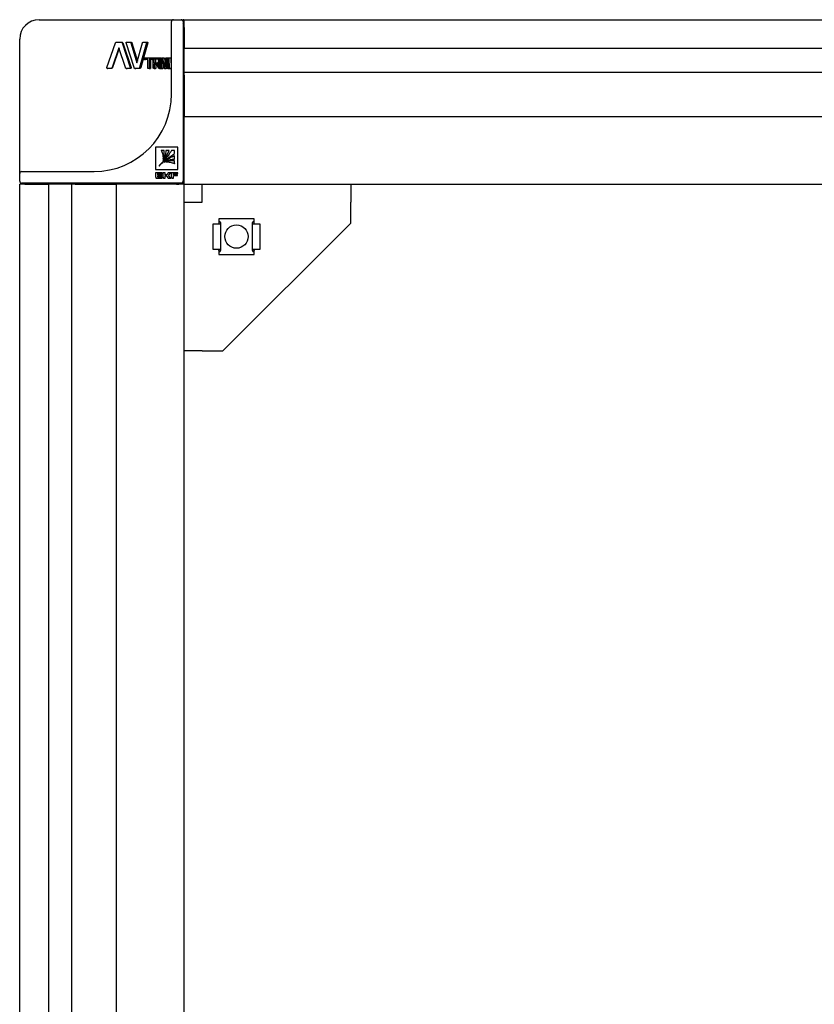
# Model space of a CAD drawing. Units: millimetres. Extents: x -15206 to 9837, y -7639 to 8477.
# Drawn here: x 7643 to 7848, y 6700 to 6954 of the extents above; entities that cross this region are included whole.
import ezdxf

# ---------------------------------------------------------------- set-up
doc = ezdxf.new("R2010")
doc.units = ezdxf.units.MM

msp = doc.modelspace()

# ---------------------------------------------------------------- linework, layer by layer
at = {"color": 7, "linetype": 'Continuous', "lineweight": 25}
for p, q in [((7648.14, 6953.711), (7662.34, 6953.711)), ((7662.34, 6953.711), (7682.84, 6953.711)), ((7682.34, 6948.711), (7682.34, 6953.211)), ((7682.84, 6953.711), (7684.84, 6953.711)), ((7684.84, 6953.711), (7685.34, 6953.711)), ((7685.34, 6953.211), (7685.34, 6948.711)), ((7685.64, 6953.711), (8010.64, 6953.711)), ((7685.64, 6951.711), (7685.64, 6953.711)), ((7685.64, 6951.711), (7685.64, 6946.279)), ((7643.14, 6934.511), (7643.14, 6948.711)), ((7665.676, 6941.333), (7667.925, 6947.719)), ((7668.15, 6947.912), (7669.353, 6947.912)), ((7669.353, 6947.912), (7669.532, 6947.912)), ((7669.572, 6947.719), (7671.663, 6941.333)), ((7669.572, 6947.719), (7669.758, 6947.719)), ((7669.758, 6947.719), (7671.902, 6941.333)), ((7672.675, 6941.333), (7670.647, 6947.719)), ((7670.775, 6947.913), (7671.657, 6947.913)), ((7671.657, 6947.913), (7671.895, 6947.913)), ((7671.863, 6947.719), (7673.385, 6942.591)), ((7671.863, 6947.719), (7672.107, 6947.719)), ((7672.107, 6947.719), (7673.54, 6943.01)), ((7673.424, 6942.591), (7674.849, 6947.719)), ((7675.867, 6947.719), (7674.111, 6941.333)), ((7676.214, 6947.719), (7674.413, 6941.333)), ((7675.03, 6947.913), (7675.765, 6947.913)), ((7675.765, 6947.913), (7676.109, 6947.913)), ((7675.867, 6947.719), (7676.214, 6947.719)), ((7682.34, 6934.511), (7682.34, 6948.711)), ((7685.34, 6948.711), (7685.34, 6912.011)), ((7668.733, 6946.461), (7667.015, 6941.333)), ((7668.835, 6946.282), (7667.134, 6941.333)), ((7668.777, 6946.461), (7668.733, 6946.461)), ((7670.44, 6941.333), (7668.777, 6946.461)), ((8010.64, 6946.279), (7685.64, 6946.279)), ((7685.64, 6941.915), (7685.64, 6946.279)), ((7673.385, 6942.591), (7673.424, 6942.591)), ((7675.299, 6943.483), (7675.299, 6943.821)), ((7675.339, 6943.876), (7677.384, 6943.876)), ((7676.215, 6943.428), (7675.339, 6943.428)), ((7675.339, 6943.428), (7675.672, 6943.428)), ((7676.215, 6943.428), (7675.672, 6943.428)), ((7676.215, 6941.198), (7676.215, 6943.428)), ((7677.384, 6943.428), (7676.586, 6943.428)), ((7676.586, 6943.428), (7676.586, 6941.198)), ((7676.586, 6943.428), (7676.951, 6943.428)), ((7676.951, 6943.428), (7676.951, 6941.198)), ((7677.77, 6943.428), (7676.951, 6943.428)), ((7677.384, 6943.876), (7677.77, 6943.876)), ((7677.384, 6943.428), (7677.77, 6943.428)), ((7677.418, 6943.821), (7677.418, 6943.483)), ((7677.418, 6943.821), (7677.66, 6943.821)), ((7677.418, 6943.483), (7677.66, 6943.483)), ((7677.66, 6941.198), (7677.66, 6943.818)), ((7677.704, 6943.876), (7678.627, 6943.876)), ((7677.891, 6943.623), (7678.627, 6943.623)), ((7677.891, 6942.509), (7677.891, 6943.623)), ((7677.891, 6943.623), (7678.29, 6943.623)), ((7678.627, 6942.509), (7677.891, 6942.509)), ((7678.562, 6942.254), (7677.891, 6942.254)), ((7677.891, 6942.254), (7677.891, 6941.198)), ((7677.891, 6942.254), (7678.29, 6942.254)), ((7678.29, 6942.509), (7678.29, 6943.623)), ((7678.29, 6943.623), (7678.627, 6943.623)), ((7678.29, 6942.254), (7678.29, 6941.198)), ((7678.562, 6942.254), (7678.29, 6942.254)), ((7679.031, 6941.198), (7678.562, 6942.254)), ((7678.627, 6943.876), (7679.045, 6943.876)), ((7678.782, 6942.293), (7678.782, 6942.273)), ((7678.782, 6942.293), (7679.203, 6942.293)), ((7678.782, 6942.273), (7679.247, 6941.198)), ((7678.782, 6942.273), (7679.203, 6942.273)), ((7678.957, 6943.114), (7678.957, 6943.016)), ((7679.152, 6943.114), (7679.152, 6943.016)), ((7679.203, 6942.293), (7679.203, 6942.273)), ((7679.203, 6942.273), (7679.436, 6941.749)), ((7679.436, 6941.198), (7679.436, 6943.823)), ((7679.462, 6943.878), (7679.663, 6943.878)), ((7679.687, 6943.823), (7679.687, 6941.198)), ((7680.374, 6941.204), (7679.861, 6943.823)), ((7679.881, 6943.881), (7679.993, 6943.881)), ((7679.993, 6943.881), (7680.446, 6943.881)), ((7680.033, 6943.823), (7680.466, 6941.517)), ((7680.033, 6943.823), (7680.487, 6943.823)), ((7680.132, 6942.438), (7680.132, 6941.198)), ((7680.477, 6941.517), (7680.85, 6943.823)), ((7680.487, 6943.823), (7680.684, 6942.798)), ((7680.973, 6943.823), (7680.565, 6941.204)), ((7680.88, 6943.881), (7680.959, 6943.881)), ((7681.083, 6941.198), (7681.083, 6943.823)), ((7681.098, 6943.879), (7681.211, 6943.879)), ((7681.211, 6943.879), (7681.695, 6943.879)), ((7681.224, 6943.823), (7681.224, 6941.198)), ((7681.224, 6943.823), (7681.708, 6943.823)), ((7681.317, 6941.201), (7681.573, 6943.821)), ((7681.472, 6941.845), (7681.405, 6941.201)), ((7681.723, 6941.845), (7681.472, 6941.845)), ((7681.494, 6942.101), (7681.613, 6943.507)), ((7681.709, 6942.101), (7681.494, 6942.101)), ((7681.589, 6943.879), (7681.639, 6943.879)), ((7681.613, 6943.507), (7681.617, 6943.507)), ((7681.617, 6943.507), (7681.709, 6942.101)), ((7681.639, 6943.879), (7682.134, 6943.879)), ((7681.652, 6943.821), (7681.789, 6941.201)), ((7681.756, 6941.201), (7681.723, 6941.845)), ((7682.147, 6943.821), (7682.288, 6941.201)), ((7685.64, 6940.205), (7685.64, 6941.915)), ((7666.785, 6941.14), (7665.815, 6941.14)), ((7665.815, 6941.14), (7665.904, 6941.14)), ((7666.899, 6941.14), (7665.904, 6941.14)), ((7667.015, 6941.333), (7667.134, 6941.333)), ((7671.539, 6941.14), (7670.654, 6941.14)), ((7670.654, 6941.14), (7670.867, 6941.14)), ((7671.774, 6941.14), (7670.867, 6941.14)), ((7671.663, 6941.333), (7671.902, 6941.333)), ((7673.923, 6941.14), (7672.874, 6941.14)), ((7672.874, 6941.14), (7673.144, 6941.14)), ((7674.22, 6941.14), (7673.144, 6941.14)), ((7674.111, 6941.333), (7674.413, 6941.333)), ((7676.549, 6941.143), (7676.252, 6941.143)), ((7676.549, 6941.143), (7676.914, 6941.143)), ((7676.586, 6941.198), (7676.951, 6941.198)), ((7677.848, 6941.141), (7677.704, 6941.141)), ((7677.848, 6941.141), (7678.246, 6941.141)), ((7677.891, 6941.198), (7678.29, 6941.198)), ((7679.223, 6941.141), (7679.092, 6941.141)), ((7679.223, 6941.141), (7679.656, 6941.141)), ((7679.663, 6941.143), (7679.462, 6941.143)), ((7679.663, 6941.143), (7680.107, 6941.143)), ((7679.687, 6941.198), (7680.132, 6941.198)), ((7680.532, 6941.146), (7680.41, 6941.146)), ((7680.466, 6941.517), (7680.477, 6941.517)), ((7680.532, 6941.146), (7680.998, 6941.146)), ((7680.565, 6941.204), (7681.033, 6941.204)), ((7681.211, 6941.143), (7681.098, 6941.143)), ((7681.385, 6941.143), (7681.328, 6941.143)), ((7681.385, 6941.143), (7681.873, 6941.143)), ((7681.786, 6941.143), (7681.765, 6941.143)), ((7681.786, 6941.143), (7682.284, 6941.143)), ((7681.789, 6941.201), (7682.288, 6941.201)), ((7685.64, 6940.205), (8010.64, 6940.205)), ((7685.64, 6939.373), (7685.64, 6940.205)), ((7685.64, 6939.373), (7685.64, 6938.903)), ((7685.64, 6938.903), (7685.64, 6929.211)), ((7643.14, 6914.011), (7643.14, 6934.511)), ((7685.64, 6929.211), (7685.64, 6928.711)), ((7685.64, 6928.711), (8010.64, 6928.711)), ((7685.64, 6926.711), (7685.64, 6928.711)), ((7685.64, 6913.211), (7685.64, 6926.711)), ((7683.96, 6920.774), (7678.229, 6920.774)), ((7678.229, 6920.774), (7678.229, 6915.043)), ((7680.422, 6919.955), (7679.691, 6919.955)), ((7681.753, 6919.955), (7680.921, 6919.955)), ((7683.143, 6919.947), (7682.334, 6919.947)), ((7683.143, 6919.139), (7683.143, 6919.947)), ((7683.96, 6915.043), (7683.96, 6920.774)), ((7680.232, 6917.74), (7680.235, 6917.75)), ((7680.933, 6917.062), (7680.924, 6917.06)), ((7683.143, 6917.737), (7683.143, 6918.568)), ((7683.143, 6916.52), (7683.143, 6917.25)), ((7643.14, 6912.011), (7643.14, 6914.011)), ((7643.64, 6914.511), (7648.14, 6914.511)), ((7648.14, 6914.511), (7662.34, 6914.511)), ((7678.229, 6915.043), (7683.96, 6915.043)), ((7678.243, 6914.21), (7678.243, 6913.347)), ((7679.93, 6914.21), (7678.243, 6914.21)), ((7678.848, 6914.004), (7679.93, 6914.004)), ((7678.849, 6913.654), (7678.848, 6914.004)), ((7679.058, 6915.873), (7679.058, 6915.872)), ((7679.061, 6915.869), (7679.061, 6915.87)), ((7679.93, 6914.004), (7679.93, 6914.21)), ((7680.137, 6914.21), (7680.137, 6913.347)), ((7680.741, 6914.21), (7680.137, 6914.21)), ((7681.534, 6914.21), (7681.239, 6913.83)), ((7682.14, 6914.21), (7681.534, 6914.21)), ((7681.595, 6913.51), (7682.14, 6914.21)), ((7683.974, 6914.21), (7682.286, 6914.21)), ((7682.286, 6914.21), (7682.286, 6913.347)), ((7682.892, 6914.004), (7683.974, 6914.004)), ((7682.892, 6913.654), (7682.892, 6914.004)), ((7683.974, 6914.004), (7683.974, 6914.21)), ((7648.14, 6911.511), (7643.64, 6911.511)), ((7684.84, 6911.511), (7648.14, 6911.511)), ((7678.389, 6912.813), (7679.93, 6912.813)), ((7679.828, 6913.654), (7678.849, 6913.654)), ((7678.849, 6913.447), (7679.828, 6913.447)), ((7678.849, 6913.019), (7678.849, 6913.447)), ((7679.93, 6913.019), (7678.849, 6913.019)), ((7679.828, 6913.447), (7679.828, 6913.654)), ((7679.93, 6912.813), (7679.93, 6913.019)), ((7680.283, 6912.813), (7680.742, 6912.813)), ((7680.957, 6913.654), (7680.742, 6913.654)), ((7680.742, 6913.447), (7680.864, 6913.447)), ((7680.742, 6912.813), (7680.742, 6913.447)), ((7681.179, 6913.267), (7681.534, 6912.813)), ((7681.534, 6912.813), (7682.14, 6912.813)), ((7682.14, 6912.813), (7681.595, 6913.51)), ((7682.433, 6912.813), (7682.893, 6912.813)), ((7683.873, 6913.654), (7682.892, 6913.654)), ((7682.892, 6913.448), (7683.873, 6913.448)), ((7683.873, 6913.448), (7683.873, 6913.654)), ((7685.34, 6911.511), (7684.84, 6911.511)), ((7685.64, 6911.211), (7685.64, 6913.211)), ((7643.14, 4986.211), (7643.14, 6911.211)), ((7645.14, 6911.211), (7643.14, 6911.211)), ((7645.14, 6911.211), (7650.572, 6911.211)), ((7650.572, 6911.211), (7650.572, 4986.211)), ((7654.937, 6911.211), (7650.572, 6911.211)), ((7656.647, 6911.211), (7654.937, 6911.211)), ((7656.647, 4986.211), (7656.647, 6911.211)), ((7657.479, 6911.211), (7656.647, 6911.211)), ((7657.479, 6911.211), (7657.948, 6911.211)), ((7657.948, 6911.211), (7667.64, 6911.211)), ((7667.64, 6911.211), (7668.14, 6911.211)), ((7668.14, 4986.211), (7668.14, 6911.211)), ((7670.14, 6911.211), (7668.14, 6911.211)), ((7683.64, 6911.211), (7670.14, 6911.211)), ((7685.64, 6911.211), (7683.64, 6911.211)), ((7683.84, 6911.221), (7683.84, 6911.211)), ((7683.889, 6911.227), (7683.882, 6911.211)), ((7685.64, 4986.211), (7685.64, 6911.211)), ((7685.64, 6911.211), (8010.64, 6911.211)), ((7690.24, 6906.611), (7690.24, 6911.211)), ((7728.64, 6911.211), (7728.64, 6906.611)), ((7685.64, 6906.611), (7690.24, 6906.611)), ((7728.64, 6901.211), (7728.64, 6906.611)), ((7694.54, 6902.311), (7694.54, 6900.961)), ((7703.74, 6902.311), (7694.54, 6902.311)), ((7694.64, 6900.961), (7694.64, 6901.273)), ((7695.04, 6901.314), (7695.04, 6900.961)), ((7728.64, 6901.211), (7695.64, 6868.211)), ((7703.24, 6900.961), (7703.24, 6901.314)), ((7703.64, 6901.273), (7703.64, 6900.961)), ((7703.74, 6900.961), (7703.74, 6902.311)), ((7693.04, 6900.961), (7693.04, 6894.461)), ((7694.24, 6900.961), (7693.04, 6900.961)), ((7695.04, 6900.961), (7694.24, 6900.961)), ((7695.04, 6900.961), (7695.04, 6894.461)), ((7703.24, 6894.461), (7703.24, 6900.961)), ((7704.04, 6900.961), (7703.24, 6900.961)), ((7705.24, 6900.961), (7704.04, 6900.961)), ((7705.24, 6894.461), (7705.24, 6900.961)), ((7693.04, 6894.461), (7694.24, 6894.461)), ((7694.24, 6894.461), (7695.04, 6894.461)), ((7694.54, 6894.461), (7694.54, 6893.111)), ((7694.64, 6894.149), (7694.64, 6894.461)), ((7695.04, 6894.461), (7695.04, 6894.109)), ((7703.24, 6894.461), (7704.04, 6894.461)), ((7703.24, 6894.109), (7703.24, 6894.461)), ((7703.64, 6894.461), (7703.64, 6894.149)), ((7703.74, 6893.111), (7703.74, 6894.461)), ((7704.04, 6894.461), (7705.24, 6894.461)), ((7694.54, 6893.111), (7703.74, 6893.111)), ((7690.24, 6868.211), (7685.64, 6868.211)), ((7690.24, 6868.211), (7695.64, 6868.211))]:
    msp.add_line(p, q, dxfattribs=at)
at = {"color": 7, "linetype": 'Continuous', "lineweight": 25, "flags": 128}
for points in [[(7680.742, 6913.654), (7680.742, 6913.965), (7680.741, 6914.21)], [(7682.893, 6912.813), (7682.893, 6913.168), (7682.892, 6913.448)]]:
    msp.add_lwpolyline(points, dxfattribs=at)
at = {"color": 7, "linetype": 'Continuous', "lineweight": 25}
msp.add_circle((7699.14, 6897.711), 3, dxfattribs=at)
for centre, radius, start, end in [((7648.14, 6948.711), 5, 90, 180), ((7682.84, 6953.211), 0.5, 90, 180), ((7684.84, 6953.211), 0.5, 0, 90), ((7685.34, 6953.211), 0.5, 53.1301, 90), ((7683.64, 6951.711), 2, 1.20143, 31.78833), ((7685.84, 6952.211), 0.5, 180, 246.42182), ((7662.34, 6934.511), 20, 270, 0), ((7685.84, 6927.243), 0.5, 180, 246.42182), ((7643.64, 6914.011), 0.5, 90, 180), ((7643.64, 6912.011), 0.5, 180, 270), ((7645.14, 6913.211), 2, 238.02076, 268.7986), ((7644.64, 6911.011), 0.5, 23.57818, 90), ((7669.608, 6911.011), 0.5, 23.57818, 90), ((7683.84, 6911.011), 0.5, 90, 156.42182), ((7683.64, 6913.211), 2, 270, 301.78833), ((7684.84, 6912.011), 0.5, 270, 0), ((7685.84, 6913.011), 0.5, 113.57818, 180), ((7683.64, 6913.211), 2, 328.21167, 0), ((7685.34, 6912.011), 0.5, 270, 306.8699)]:
    msp.add_arc(centre, radius, start, end, dxfattribs=at)
for centre, major_axis, start_param, end_param in [((7694.24, 6901.314), (0.8, 0), 0, 1.1863996), ((7694.24, 6901.273), (0.4, 0), 0, 0.7227342), ((7704.04, 6901.314), (0.8, 0), 1.9551931, 3.1415927), ((7704.04, 6901.273), (0.4, 0), 2.4188584, 3.1415927), ((7694.24, 6894.149), (0.4, 0), 5.5604511, 6.2831853), ((7694.24, 6894.109), (0.8, 0), 5.0967858, 6.2831853), ((7704.04, 6894.109), (0.8, 0), 3.1415927, 4.3279922), ((7704.04, 6894.149), (0.4, 0), 3.1415927, 3.8643269)]:
    msp.add_ellipse(centre, major_axis=major_axis, ratio=0.4459459, start_param=start_param, end_param=end_param, dxfattribs=at)
for points, knots in [([(7667.925, 6947.719), (7667.936, 6947.743), (7667.958, 6947.791), (7668.013, 6947.852), (7668.067, 6947.891), (7668.115, 6947.91), (7668.138, 6947.912), (7668.15, 6947.912)], [0, 0, 0, 0, 0.248152, 0.5030623, 0.7695331, 0.8872781, 1, 1, 1, 1]), ([(7669.353, 6947.912), (7669.364, 6947.912), (7669.387, 6947.91), (7669.434, 6947.892), (7669.486, 6947.852), (7669.54, 6947.791), (7669.561, 6947.743), (7669.572, 6947.719)], [0, 0, 0, 0, 0.1126207, 0.2302863, 0.496987, 0.7524811, 1, 1, 1, 1]), ([(7669.532, 6947.912), (7669.556, 6947.909), (7669.606, 6947.901), (7669.669, 6947.851), (7669.724, 6947.792), (7669.747, 6947.743), (7669.758, 6947.719)], [0, 0, 0, 0, 0.2315657, 0.4993128, 0.7543642, 1, 1, 1, 1]), ([(7670.647, 6947.719), (7670.644, 6947.73), (7670.639, 6947.753), (7670.641, 6947.789), (7670.649, 6947.823), (7670.665, 6947.854), (7670.686, 6947.88), (7670.712, 6947.899), (7670.742, 6947.91), (7670.764, 6947.912), (7670.775, 6947.913)], [0, 0, 0, 0, 0.1277004, 0.2523818, 0.3788372, 0.5040373, 0.6268091, 0.745496, 0.8675734, 1, 1, 1, 1]), ([(7671.657, 6947.913), (7671.667, 6947.912), (7671.689, 6947.91), (7671.733, 6947.892), (7671.782, 6947.852), (7671.832, 6947.791), (7671.853, 6947.743), (7671.863, 6947.719)], [0, 0, 0, 0, 0.1124952, 0.2301614, 0.49699, 0.7526594, 1, 1, 1, 1]), ([(7671.895, 6947.913), (7671.917, 6947.909), (7671.965, 6947.901), (7672.024, 6947.851), (7672.076, 6947.792), (7672.097, 6947.743), (7672.107, 6947.719)], [0, 0, 0, 0, 0.2313229, 0.4993116, 0.7545303, 1, 1, 1, 1]), ([(7674.849, 6947.719), (7674.858, 6947.743), (7674.876, 6947.791), (7674.92, 6947.852), (7674.963, 6947.892), (7675.002, 6947.91), (7675.021, 6947.912), (7675.03, 6947.913)], [0, 0, 0, 0, 0.2479724, 0.5030298, 0.7694433, 0.887227, 1, 1, 1, 1]), ([(7675.765, 6947.913), (7675.774, 6947.912), (7675.791, 6947.91), (7675.815, 6947.899), (7675.836, 6947.88), (7675.853, 6947.854), (7675.865, 6947.823), (7675.872, 6947.789), (7675.873, 6947.753), (7675.869, 6947.73), (7675.867, 6947.719)], [0, 0, 0, 0, 0.1322001, 0.2542093, 0.3730021, 0.495968, 0.6210767, 0.7476073, 0.8723193, 1, 1, 1, 1]), ([(7676.109, 6947.913), (7676.119, 6947.912), (7676.136, 6947.91), (7676.161, 6947.899), (7676.182, 6947.88), (7676.199, 6947.854), (7676.212, 6947.824), (7676.219, 6947.789), (7676.22, 6947.754), (7676.216, 6947.73), (7676.214, 6947.719)], [0, 0, 0, 0, 0.1341281, 0.257622, 0.3772053, 0.5003563, 0.6244397, 0.7492942, 0.8742691, 1, 1, 1, 1]), ([(7675.299, 6943.821), (7675.299, 6943.828), (7675.301, 6943.843), (7675.31, 6943.861), (7675.323, 6943.873), (7675.333, 6943.875), (7675.339, 6943.876)], [0, 0, 0, 0, 0.2623066, 0.5039383, 0.7468169, 1, 1, 1, 1]), ([(7675.339, 6943.428), (7675.333, 6943.429), (7675.323, 6943.431), (7675.31, 6943.443), (7675.301, 6943.461), (7675.299, 6943.476), (7675.299, 6943.483)], [0, 0, 0, 0, 0.25620073, 0.49556933, 0.74079655, 1, 1, 1, 1]), ([(7677.384, 6943.876), (7677.388, 6943.875), (7677.397, 6943.873), (7677.409, 6943.861), (7677.416, 6943.843), (7677.417, 6943.828), (7677.418, 6943.821)], [0, 0, 0, 0, 0.2562786, 0.4954972, 0.7408383, 1, 1, 1, 1]), ([(7677.418, 6943.483), (7677.417, 6943.476), (7677.416, 6943.461), (7677.409, 6943.443), (7677.397, 6943.431), (7677.388, 6943.429), (7677.384, 6943.428)], [0, 0, 0, 0, 0.26230829, 0.50381708, 0.7467502, 1, 1, 1, 1]), ([(7677.66, 6943.818), (7677.66, 6943.823), (7677.66, 6943.833), (7677.663, 6943.846), (7677.667, 6943.857), (7677.675, 6943.867), (7677.688, 6943.875), (7677.698, 6943.875), (7677.704, 6943.876)], [0, 0, 0, 0, 0.1437527, 0.2708797, 0.3880817, 0.5041769, 0.7210605, 1, 1, 1, 1]), ([(7678.627, 6943.876), (7678.691, 6943.87), (7678.817, 6943.857), (7678.963, 6943.747), (7679.058, 6943.6), (7679.112, 6943.458), (7679.146, 6943.293), (7679.15, 6943.175), (7679.152, 6943.114)], [0, 0, 0, 0, 0.247784, 0.4957303, 0.623818, 0.7466076, 0.8706957, 1, 1, 1, 1]), ([(7678.627, 6943.623), (7678.668, 6943.618), (7678.748, 6943.607), (7678.839, 6943.525), (7678.898, 6943.425), (7678.931, 6943.333), (7678.953, 6943.228), (7678.956, 6943.152), (7678.957, 6943.114)], [0, 0, 0, 0, 0.2474666, 0.4955196, 0.623094, 0.7466824, 0.8709477, 1, 1, 1, 1]), ([(7678.957, 6943.016), (7678.956, 6942.978), (7678.953, 6942.903), (7678.931, 6942.798), (7678.898, 6942.706), (7678.839, 6942.607), (7678.748, 6942.525), (7678.668, 6942.514), (7678.627, 6942.509)], [0, 0, 0, 0, 0.128433, 0.2533405, 0.3767749, 0.5044965, 0.7525236, 1, 1, 1, 1]), ([(7679.152, 6943.016), (7679.148, 6942.917), (7679.142, 6942.772), (7679.096, 6942.605), (7679.036, 6942.474), (7678.931, 6942.353), (7678.834, 6942.314), (7678.782, 6942.293)], [0, 0, 0, 0, 0.263448, 0.3837114, 0.50389, 0.7295999, 1, 1, 1, 1]), ([(7679.045, 6943.876), (7679.11, 6943.872), (7679.24, 6943.862), (7679.353, 6943.76), (7679.41, 6943.708)], [0, 0, 0, 0, 0.4990376, 1, 1, 1, 1]), ([(7679.436, 6942.46), (7679.412, 6942.429), (7679.343, 6942.34), (7679.258, 6942.311), (7679.203, 6942.293)], [0, 0, 0, 0, 0.3499023, 1, 1, 1, 1]), ([(7679.436, 6943.823), (7679.436, 6943.831), (7679.437, 6943.845), (7679.443, 6943.863), (7679.451, 6943.876), (7679.458, 6943.878), (7679.462, 6943.878)], [0, 0, 0, 0, 0.26232641, 0.50392141, 0.74687647, 1, 1, 1, 1]), ([(7679.663, 6943.878), (7679.666, 6943.877), (7679.673, 6943.876), (7679.681, 6943.863), (7679.686, 6943.845), (7679.687, 6943.831), (7679.687, 6943.823)], [0, 0, 0, 0, 0.2564224, 0.4956955, 0.7409198, 1, 1, 1, 1]), ([(7679.861, 6943.823), (7679.86, 6943.828), (7679.858, 6943.837), (7679.857, 6943.85), (7679.858, 6943.859), (7679.859, 6943.865), (7679.861, 6943.87), (7679.864, 6943.875), (7679.871, 6943.88), (7679.877, 6943.881), (7679.881, 6943.881)], [0, 0, 0, 0, 0.16080411, 0.29106459, 0.40031583, 0.45201839, 0.50460819, 0.59850072, 0.70960807, 1, 1, 1, 1]), ([(7679.993, 6943.881), (7679.998, 6943.881), (7680.006, 6943.88), (7680.018, 6943.869), (7680.027, 6943.85), (7680.031, 6943.833), (7680.033, 6943.823)], [0, 0, 0, 0, 0.2692552, 0.4970544, 0.729371, 1, 1, 1, 1]), ([(7680.446, 6943.881), (7680.451, 6943.881), (7680.459, 6943.88), (7680.471, 6943.869), (7680.48, 6943.85), (7680.485, 6943.833), (7680.487, 6943.823)], [0, 0, 0, 0, 0.2732934, 0.5017925, 0.7321258, 1, 1, 1, 1]), ([(7680.85, 6943.823), (7680.852, 6943.833), (7680.855, 6943.85), (7680.862, 6943.869), (7680.871, 6943.88), (7680.877, 6943.881), (7680.88, 6943.881)], [0, 0, 0, 0, 0.2689358, 0.5029137, 0.7317114, 1, 1, 1, 1]), ([(7680.959, 6943.881), (7680.962, 6943.881), (7680.966, 6943.88), (7680.97, 6943.875), (7680.972, 6943.871), (7680.974, 6943.866), (7680.975, 6943.86), (7680.975, 6943.85), (7680.975, 6943.837), (7680.974, 6943.828), (7680.973, 6943.823)], [0, 0, 0, 0, 0.2902912, 0.4017405, 0.4956258, 0.5487987, 0.6006989, 0.7094744, 0.8391588, 1, 1, 1, 1]), ([(7681.083, 6943.823), (7681.084, 6943.831), (7681.084, 6943.845), (7681.087, 6943.863), (7681.092, 6943.876), (7681.096, 6943.878), (7681.098, 6943.879)], [0, 0, 0, 0, 0.2623062, 0.5038938, 0.7469041, 1, 1, 1, 1]), ([(7681.211, 6943.879), (7681.213, 6943.878), (7681.216, 6943.876), (7681.22, 6943.863), (7681.224, 6943.845), (7681.224, 6943.831), (7681.224, 6943.823)], [0, 0, 0, 0, 0.2563381, 0.4955721, 0.7408619, 1, 1, 1, 1]), ([(7681.573, 6943.821), (7681.574, 6943.83), (7681.576, 6943.847), (7681.58, 6943.866), (7681.584, 6943.877), (7681.587, 6943.878), (7681.589, 6943.879)], [0, 0, 0, 0, 0.2698494, 0.5029374, 0.7308378, 1, 1, 1, 1]), ([(7681.639, 6943.879), (7681.641, 6943.878), (7681.643, 6943.877), (7681.647, 6943.867), (7681.65, 6943.847), (7681.652, 6943.83), (7681.652, 6943.821)], [0, 0, 0, 0, 0.2702926, 0.4970429, 0.7285197, 1, 1, 1, 1]), ([(7682.134, 6943.879), (7682.135, 6943.878), (7682.138, 6943.877), (7682.142, 6943.867), (7682.145, 6943.847), (7682.147, 6943.83), (7682.147, 6943.821)], [0, 0, 0, 0, 0.2745613, 0.5019697, 0.7313685, 1, 1, 1, 1]), ([(7665.815, 6941.14), (7665.803, 6941.141), (7665.78, 6941.142), (7665.747, 6941.154), (7665.718, 6941.172), (7665.696, 6941.198), (7665.679, 6941.229), (7665.669, 6941.263), (7665.667, 6941.298), (7665.673, 6941.321), (7665.676, 6941.333)], [0, 0, 0, 0, 0.1323779, 0.2544673, 0.3731789, 0.4959161, 0.621002, 0.7475739, 0.8721779, 1, 1, 1, 1]), ([(7667.015, 6941.333), (7667.003, 6941.309), (7666.98, 6941.261), (7666.925, 6941.2), (7666.87, 6941.161), (7666.821, 6941.143), (7666.797, 6941.141), (7666.785, 6941.14)], [0, 0, 0, 0, 0.247932, 0.5030187, 0.7691849, 0.887031, 1, 1, 1, 1]), ([(7667.134, 6941.333), (7667.123, 6941.309), (7667.099, 6941.26), (7667.042, 6941.201), (7666.976, 6941.151), (7666.923, 6941.144), (7666.899, 6941.14)], [0, 0, 0, 0, 0.2460428, 0.50070411, 0.76794576, 1, 1, 1, 1]), ([(7670.654, 6941.14), (7670.643, 6941.141), (7670.621, 6941.143), (7670.575, 6941.161), (7670.524, 6941.2), (7670.472, 6941.261), (7670.45, 6941.309), (7670.44, 6941.333)], [0, 0, 0, 0, 0.1126226, 0.2302911, 0.4969366, 0.752917, 1, 1, 1, 1]), ([(7671.663, 6941.333), (7671.666, 6941.322), (7671.67, 6941.299), (7671.669, 6941.263), (7671.661, 6941.229), (7671.645, 6941.198), (7671.625, 6941.172), (7671.6, 6941.154), (7671.57, 6941.142), (7671.55, 6941.141), (7671.539, 6941.14)], [0, 0, 0, 0, 0.1278007, 0.2523933, 0.3788431, 0.504034, 0.6268121, 0.7455126, 0.8675481, 1, 1, 1, 1]), ([(7671.902, 6941.333), (7671.905, 6941.322), (7671.91, 6941.299), (7671.908, 6941.263), (7671.899, 6941.229), (7671.884, 6941.198), (7671.863, 6941.172), (7671.837, 6941.154), (7671.807, 6941.142), (7671.786, 6941.141), (7671.774, 6941.14)], [0, 0, 0, 0, 0.125915, 0.2506875, 0.3753251, 0.4996286, 0.6224999, 0.7420533, 0.8656171, 1, 1, 1, 1]), ([(7672.874, 6941.14), (7672.864, 6941.141), (7672.843, 6941.143), (7672.801, 6941.161), (7672.753, 6941.2), (7672.705, 6941.261), (7672.685, 6941.309), (7672.675, 6941.333)], [0, 0, 0, 0, 0.1126218, 0.2303955, 0.4969642, 0.7520547, 1, 1, 1, 1]), ([(7674.111, 6941.333), (7674.102, 6941.309), (7674.084, 6941.261), (7674.038, 6941.2), (7673.993, 6941.161), (7673.952, 6941.143), (7673.933, 6941.141), (7673.923, 6941.14)], [0, 0, 0, 0, 0.2477599, 0.5030321, 0.7691237, 0.8869598, 1, 1, 1, 1]), ([(7674.413, 6941.333), (7674.404, 6941.309), (7674.385, 6941.26), (7674.338, 6941.201), (7674.283, 6941.152), (7674.24, 6941.144), (7674.22, 6941.14)], [0, 0, 0, 0, 0.2458868, 0.5006311, 0.7678404, 1, 1, 1, 1]), ([(7676.252, 6941.143), (7676.247, 6941.144), (7676.237, 6941.146), (7676.225, 6941.159), (7676.216, 6941.177), (7676.215, 6941.191), (7676.215, 6941.198)], [0, 0, 0, 0, 0.2563553, 0.4956755, 0.7408665, 1, 1, 1, 1]), ([(7676.586, 6941.198), (7676.585, 6941.191), (7676.584, 6941.177), (7676.576, 6941.158), (7676.564, 6941.146), (7676.554, 6941.144), (7676.549, 6941.143)], [0, 0, 0, 0, 0.2623131, 0.5039409, 0.746761, 1, 1, 1, 1]), ([(7676.951, 6941.198), (7676.951, 6941.191), (7676.949, 6941.176), (7676.941, 6941.158), (7676.929, 6941.146), (7676.919, 6941.144), (7676.914, 6941.143)], [0, 0, 0, 0, 0.25905, 0.5012863, 0.7441412, 1, 1, 1, 1]), ([(7677.704, 6941.141), (7677.698, 6941.141), (7677.688, 6941.142), (7677.675, 6941.15), (7677.667, 6941.16), (7677.663, 6941.171), (7677.66, 6941.184), (7677.66, 6941.193), (7677.66, 6941.198)], [0, 0, 0, 0, 0.2785508, 0.4958481, 0.6127199, 0.7302123, 0.8569776, 1, 1, 1, 1]), ([(7677.891, 6941.198), (7677.891, 6941.193), (7677.891, 6941.184), (7677.888, 6941.171), (7677.884, 6941.16), (7677.877, 6941.15), (7677.865, 6941.142), (7677.854, 6941.141), (7677.848, 6941.141)], [0, 0, 0, 0, 0.1438826, 0.2710947, 0.3883986, 0.5042703, 0.7212481, 1, 1, 1, 1]), ([(7678.29, 6941.198), (7678.29, 6941.193), (7678.289, 6941.184), (7678.287, 6941.171), (7678.283, 6941.16), (7678.275, 6941.15), (7678.263, 6941.142), (7678.252, 6941.141), (7678.246, 6941.141)], [0, 0, 0, 0, 0.1421558, 0.2680105, 0.384361, 0.4996506, 0.7182109, 1, 1, 1, 1]), ([(7679.092, 6941.141), (7679.086, 6941.142), (7679.074, 6941.143), (7679.052, 6941.159), (7679.04, 6941.182), (7679.031, 6941.198)], [0, 0, 0, 0, 0.2576484, 0.4988591, 1, 1, 1, 1]), ([(7679.247, 6941.198), (7679.248, 6941.194), (7679.25, 6941.189), (7679.252, 6941.181), (7679.252, 6941.175), (7679.251, 6941.169), (7679.25, 6941.162), (7679.246, 6941.155), (7679.242, 6941.148), (7679.234, 6941.143), (7679.228, 6941.142), (7679.223, 6941.141)], [0, 0, 0, 0, 0.1449652, 0.2062616, 0.2629713, 0.318197, 0.3751982, 0.5056498, 0.6109551, 0.7258851, 1, 1, 1, 1]), ([(7679.462, 6941.143), (7679.458, 6941.144), (7679.451, 6941.146), (7679.443, 6941.159), (7679.437, 6941.177), (7679.436, 6941.191), (7679.436, 6941.198)], [0, 0, 0, 0, 0.2563529, 0.4955899, 0.740881, 1, 1, 1, 1]), ([(7679.687, 6941.198), (7679.687, 6941.191), (7679.686, 6941.177), (7679.681, 6941.159), (7679.673, 6941.146), (7679.666, 6941.144), (7679.663, 6941.143)], [0, 0, 0, 0, 0.2623151, 0.503899, 0.7468127, 1, 1, 1, 1]), ([(7680.132, 6941.198), (7680.132, 6941.191), (7680.131, 6941.177), (7680.125, 6941.159), (7680.117, 6941.146), (7680.11, 6941.144), (7680.107, 6941.143)], [0, 0, 0, 0, 0.2590411, 0.5013281, 0.7440061, 1, 1, 1, 1]), ([(7680.41, 6941.146), (7680.406, 6941.147), (7680.398, 6941.148), (7680.388, 6941.158), (7680.38, 6941.177), (7680.376, 6941.195), (7680.374, 6941.204)], [0, 0, 0, 0, 0.2696224, 0.4970813, 0.7293707, 1, 1, 1, 1]), ([(7680.565, 6941.204), (7680.563, 6941.195), (7680.56, 6941.178), (7680.552, 6941.159), (7680.542, 6941.148), (7680.535, 6941.147), (7680.532, 6941.146)], [0, 0, 0, 0, 0.2690391, 0.5029473, 0.7322415, 1, 1, 1, 1]), ([(7681.033, 6941.204), (7681.031, 6941.195), (7681.027, 6941.178), (7681.019, 6941.158), (7681.009, 6941.148), (7681.002, 6941.147), (7680.998, 6941.146)], [0, 0, 0, 0, 0.2663338, 0.4982233, 0.7284626, 1, 1, 1, 1]), ([(7681.098, 6941.143), (7681.096, 6941.144), (7681.092, 6941.146), (7681.087, 6941.159), (7681.084, 6941.177), (7681.084, 6941.191), (7681.083, 6941.198)], [0, 0, 0, 0, 0.2563265, 0.4955919, 0.7408855, 1, 1, 1, 1]), ([(7681.224, 6941.198), (7681.224, 6941.191), (7681.223, 6941.177), (7681.221, 6941.159), (7681.216, 6941.146), (7681.213, 6941.144), (7681.211, 6941.143)], [0, 0, 0, 0, 0.2622997, 0.5038669, 0.7468506, 1, 1, 1, 1]), ([(7681.328, 6941.143), (7681.325, 6941.144), (7681.322, 6941.144), (7681.319, 6941.15), (7681.317, 6941.154), (7681.316, 6941.159), (7681.315, 6941.165), (7681.315, 6941.174), (7681.315, 6941.187), (7681.316, 6941.196), (7681.317, 6941.201)], [0, 0, 0, 0, 0.2896845, 0.4011608, 0.4956575, 0.5492036, 0.6012895, 0.7100442, 0.8394594, 1, 1, 1, 1]), ([(7681.405, 6941.201), (7681.404, 6941.192), (7681.402, 6941.175), (7681.397, 6941.156), (7681.392, 6941.145), (7681.387, 6941.144), (7681.385, 6941.143)], [0, 0, 0, 0, 0.27014759, 0.50292502, 0.73137389, 1, 1, 1, 1]), ([(7681.765, 6941.143), (7681.764, 6941.144), (7681.762, 6941.145), (7681.76, 6941.156), (7681.758, 6941.175), (7681.757, 6941.192), (7681.756, 6941.201)], [0, 0, 0, 0, 0.2683948, 0.4970474, 0.730073, 1, 1, 1, 1]), ([(7681.789, 6941.201), (7681.789, 6941.196), (7681.79, 6941.187), (7681.79, 6941.174), (7681.79, 6941.165), (7681.789, 6941.159), (7681.789, 6941.154), (7681.789, 6941.15), (7681.788, 6941.144), (7681.787, 6941.144), (7681.786, 6941.143)], [0, 0, 0, 0, 0.1604975, 0.290059, 0.3989631, 0.4509902, 0.5043484, 0.5985573, 0.7100066, 1, 1, 1, 1]), ([(7682.288, 6941.201), (7682.288, 6941.196), (7682.288, 6941.187), (7682.289, 6941.174), (7682.288, 6941.165), (7682.288, 6941.159), (7682.288, 6941.154), (7682.287, 6941.15), (7682.286, 6941.144), (7682.285, 6941.144), (7682.284, 6941.143)], [0, 0, 0, 0, 0.158817, 0.2867168, 0.3943469, 0.4460507, 0.499374, 0.5939574, 0.7064493, 1, 1, 1, 1]), ([(7682.334, 6919.947), (7682.085, 6919.532), (7681.571, 6918.679), (7680.438, 6917.365), (7679.579, 6916.463), (7679.073, 6915.931)], [0, 0, 0, 0, 0.2792519, 0.5753528, 1, 1, 1, 1]), ([(7679.119, 6915.885), (7679.802, 6916.556), (7681.039, 6917.771), (7682.492, 6918.716), (7683.143, 6919.139)], [0, 0, 0, 0, 0.5518499, 1, 1, 1, 1]), ([(7679.691, 6919.955), (7679.698, 6919.941), (7679.711, 6919.916), (7679.723, 6919.891), (7679.729, 6919.88)], [0, 0, 0, 0, 0.5580937, 1, 1, 1, 1]), ([(7679.729, 6919.88), (7679.872, 6919.549), (7680.132, 6918.951), (7680.166, 6918.3), (7680.182, 6918.009)], [0, 0, 0, 0, 0.5516188, 1, 1, 1, 1]), ([(7680.921, 6919.955), (7680.873, 6919.499), (7680.774, 6918.563), (7680.343, 6917.726), (7680.122, 6917.296)], [0, 0, 0, 0, 0.4870247, 1, 1, 1, 1]), ([(7680.173, 6917.265), (7680.568, 6917.802), (7681.188, 6918.647), (7681.602, 6919.606), (7681.753, 6919.955)], [0, 0, 0, 0, 0.63671029, 1, 1, 1, 1]), ([(7680.235, 6917.75), (7680.33, 6918.177), (7680.493, 6918.905), (7680.443, 6919.648), (7680.422, 6919.955)], [0, 0, 0, 0, 0.5865459, 1, 1, 1, 1]), ([(7680.122, 6917.296), (7680.121, 6917.294), (7680.12, 6917.291), (7680.12, 6917.286), (7680.12, 6917.283), (7680.121, 6917.282)], [0, 0, 0, 0, 0.4002627, 0.6211263, 1, 1, 1, 1]), ([(7680.121, 6917.282), (7680.121, 6917.28), (7680.122, 6917.275), (7680.128, 6917.269), (7680.135, 6917.263), (7680.143, 6917.258), (7680.149, 6917.256), (7680.153, 6917.255), (7680.155, 6917.255)], [0, 0, 0, 0, 0.1279343, 0.2842022, 0.5621517, 0.7260596, 0.87502, 1, 1, 1, 1]), ([(7680.155, 6917.255), (7680.158, 6917.256), (7680.162, 6917.256), (7680.169, 6917.259), (7680.171, 6917.263), (7680.173, 6917.265)], [0, 0, 0, 0, 0.3877135, 0.6334107, 1, 1, 1, 1]), ([(7680.182, 6918.009), (7680.181, 6917.961), (7680.181, 6917.876), (7680.176, 6917.791), (7680.174, 6917.753)], [0, 0, 0, 0, 0.5622757, 1, 1, 1, 1]), ([(7680.174, 6917.753), (7680.174, 6917.75), (7680.175, 6917.744), (7680.178, 6917.739), (7680.18, 6917.737)], [0, 0, 0, 0, 0.551239, 1, 1, 1, 1]), ([(7680.18, 6917.737), (7680.183, 6917.733), (7680.189, 6917.727), (7680.201, 6917.724), (7680.213, 6917.725), (7680.219, 6917.728), (7680.222, 6917.73)], [0, 0, 0, 0, 0.2826446, 0.5574701, 0.7758527, 1, 1, 1, 1]), ([(7680.222, 6917.73), (7680.225, 6917.732), (7680.228, 6917.735), (7680.231, 6917.739), (7680.232, 6917.74)], [0, 0, 0, 0, 0.5909388, 1, 1, 1, 1]), ([(7680.447, 6916.991), (7680.445, 6916.988), (7680.442, 6916.985), (7680.439, 6916.979), (7680.439, 6916.975), (7680.438, 6916.973)], [0, 0, 0, 0, 0.4554731, 0.6784674, 1, 1, 1, 1]), ([(7680.438, 6916.973), (7680.438, 6916.971), (7680.438, 6916.967), (7680.442, 6916.958), (7680.448, 6916.949), (7680.455, 6916.942), (7680.46, 6916.939), (7680.463, 6916.938), (7680.464, 6916.938)], [0, 0, 0, 0, 0.1339084, 0.2944196, 0.5745927, 0.8383009, 0.9255141, 1, 1, 1, 1]), ([(7683.143, 6918.568), (7682.686, 6918.366), (7681.728, 6917.943), (7680.887, 6917.317), (7680.447, 6916.991)], [0, 0, 0, 0, 0.4769714, 1, 1, 1, 1]), ([(7680.464, 6916.938), (7680.466, 6916.938), (7680.47, 6916.937), (7680.475, 6916.938), (7680.478, 6916.939), (7680.479, 6916.94)], [0, 0, 0, 0, 0.4395842, 0.6732237, 1, 1, 1, 1]), ([(7680.479, 6916.94), (7681.013, 6917.202), (7681.862, 6917.617), (7682.797, 6917.704), (7683.143, 6917.737)], [0, 0, 0, 0, 0.6298739, 1, 1, 1, 1]), ([(7680.914, 6917.05), (7680.912, 6917.046), (7680.907, 6917.038), (7680.908, 6917.025), (7680.913, 6917.014), (7680.918, 6917.01), (7680.921, 6917.007)], [0, 0, 0, 0, 0.2834136, 0.5548676, 0.7719183, 1, 1, 1, 1]), ([(7680.924, 6917.06), (7680.922, 6917.058), (7680.918, 6917.056), (7680.915, 6917.052), (7680.914, 6917.05)], [0, 0, 0, 0, 0.5499949, 1, 1, 1, 1]), ([(7680.921, 6917.007), (7680.924, 6917.006), (7680.929, 6917.003), (7680.935, 6917.002), (7680.937, 6917.002)], [0, 0, 0, 0, 0.5596632, 1, 1, 1, 1]), ([(7683.143, 6917.25), (7682.746, 6917.275), (7681.999, 6917.32), (7681.273, 6917.144), (7680.933, 6917.062)], [0, 0, 0, 0, 0.5325834, 1, 1, 1, 1]), ([(7680.937, 6917.002), (7680.985, 6917.004), (7681.07, 6917.009), (7681.155, 6917.009), (7681.193, 6917.009)], [0, 0, 0, 0, 0.558083, 1, 1, 1, 1]), ([(7681.193, 6917.009), (7681.563, 6916.984), (7682.216, 6916.94), (7682.81, 6916.673), (7683.068, 6916.557)], [0, 0, 0, 0, 0.56750169, 1, 1, 1, 1]), ([(7683.068, 6916.557), (7683.082, 6916.551), (7683.107, 6916.538), (7683.132, 6916.526), (7683.143, 6916.52)], [0, 0, 0, 0, 0.5637606, 1, 1, 1, 1]), ([(7679.073, 6915.931), (7679.068, 6915.925), (7679.06, 6915.917), (7679.052, 6915.908), (7679.05, 6915.903), (7679.05, 6915.901), (7679.05, 6915.9)], [0, 0, 0, 0, 0.5815817, 0.8413536, 0.9260388, 1, 1, 1, 1]), ([(7679.05, 6915.9), (7679.05, 6915.894), (7679.051, 6915.885), (7679.056, 6915.877), (7679.058, 6915.873)], [0, 0, 0, 0, 0.5884529, 1, 1, 1, 1]), ([(7679.058, 6915.872), (7679.058, 6915.872), (7679.058, 6915.872), (7679.059, 6915.872), (7679.059, 6915.872), (7679.06, 6915.871)], [0, 0, 0, 0, 0.3653809, 0.6774434, 1, 1, 1, 1]), ([(7679.06, 6915.871), (7679.06, 6915.871), (7679.06, 6915.871), (7679.06, 6915.87), (7679.061, 6915.87), (7679.061, 6915.869)], [0, 0, 0, 0, 0.3650742, 0.6356489, 1, 1, 1, 1]), ([(7679.061, 6915.87), (7679.066, 6915.867), (7679.074, 6915.862), (7679.084, 6915.862), (7679.088, 6915.861)], [0, 0, 0, 0, 0.5279446, 1, 1, 1, 1]), ([(7679.088, 6915.861), (7679.09, 6915.862), (7679.094, 6915.862), (7679.1, 6915.867), (7679.108, 6915.874), (7679.115, 6915.881), (7679.119, 6915.885)], [0, 0, 0, 0, 0.1276278, 0.2832358, 0.5628289, 1, 1, 1, 1]), ([(7681.239, 6913.83), (7681.201, 6913.783), (7681.146, 6913.715), (7681.04, 6913.667), (7680.987, 6913.659), (7680.957, 6913.654)], [0, 0, 0, 0, 0.52524968, 0.74104835, 1, 1, 1, 1]), ([(7678.243, 6913.347), (7678.245, 6913.274), (7678.25, 6913.147), (7678.289, 6912.96), (7678.355, 6912.864), (7678.389, 6912.813)], [0, 0, 0, 0, 0.3882371, 0.6760475, 1, 1, 1, 1]), ([(7680.137, 6913.347), (7680.139, 6913.274), (7680.144, 6913.147), (7680.183, 6912.96), (7680.248, 6912.864), (7680.283, 6912.813)], [0, 0, 0, 0, 0.388328, 0.6761149, 1, 1, 1, 1]), ([(7680.864, 6913.447), (7680.906, 6913.442), (7680.98, 6913.434), (7681.094, 6913.374), (7681.147, 6913.308), (7681.179, 6913.267)], [0, 0, 0, 0, 0.3320334, 0.5936261, 1, 1, 1, 1]), ([(7682.286, 6913.347), (7682.289, 6913.274), (7682.293, 6913.147), (7682.333, 6912.96), (7682.398, 6912.864), (7682.433, 6912.813)], [0, 0, 0, 0, 0.3882344, 0.6760528, 1, 1, 1, 1])]:
    msp.add_open_spline(points, degree=3, knots=knots, dxfattribs=at)

doc.saveas('drawing.dxf')
